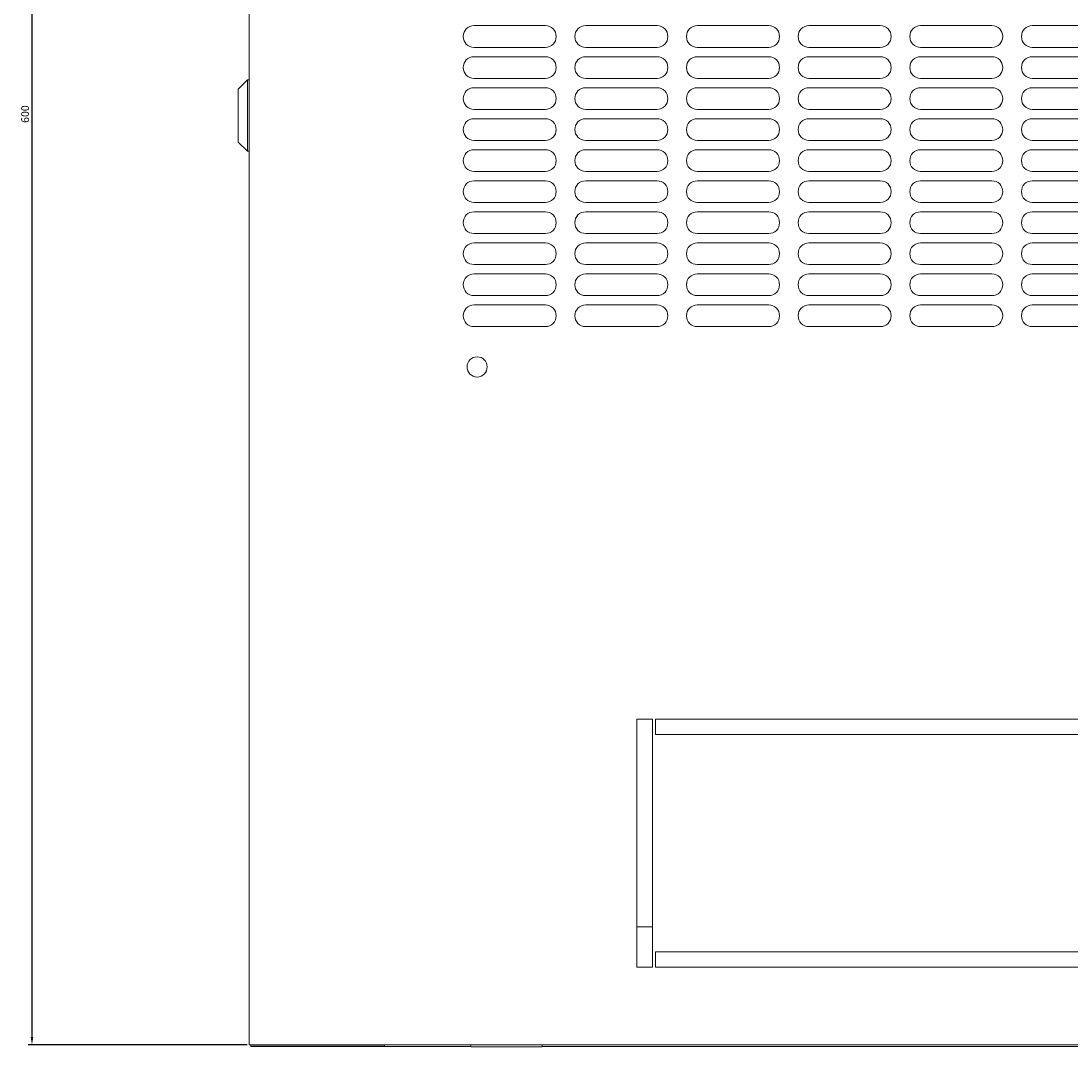
# Model space of a CAD drawing. Units: millimetres. Extents: x -418 to 2160, y -1629 to 581.
# Drawn here: x -351 to -13, y -1629 to -1298 of the extents above; entities that cross this region are included whole.
import ezdxf

# ---------------------------------------------------------------- set-up
doc = ezdxf.new("R2010")
doc.units = ezdxf.units.MM
doc.styles.get("Standard").update_dxf_attribs({"font": 'arial.ttf'})
doc.dimstyles.new('ISO-25', dxfattribs={"dimtxt": 2.5, "dimasz": 2.5, "dimexe": 1.25, "dimexo": 0.625, "dimtad": 1, "dimtxsty": 'Standard', "dimcen": 2.5, "dimadec": 0, "dimazin": 0, "dimtfac": 1, "dimtmove": 0, "dimatfit": 3, "dimfxl": 1, "dimarcsym": 0})

# ---------------------------------------------------------------- blocks, each defined once
blk = doc.blocks.new('A$C201D70B4')
at = {"color": 0, "linetype": 'Continuous', "lineweight": 0}
for p, q in [((-2117.26, 1093.91), (-2117.26, 493.91)), ((-2044.76, 822.41), (-2021.76, 822.41)), ((-2008.76, 822.41), (-1985.76, 822.41)), ((-1972.76, 822.41), (-1949.76, 822.41)), ((-1936.76, 822.41), (-1913.76, 822.41)), ((-1900.76, 822.41), (-1877.76, 822.41)), ((-1864.76, 822.41), (-1841.76, 822.41)), ((-2021.76, 815.41), (-2044.76, 815.41)), ((-1985.76, 815.41), (-2008.76, 815.41)), ((-1949.76, 815.41), (-1972.76, 815.41)), ((-1913.76, 815.41), (-1936.76, 815.41)), ((-1877.76, 815.41), (-1900.76, 815.41)), ((-1841.76, 815.41), (-1864.76, 815.41)), ((-2044.76, 812.41), (-2021.76, 812.41)), ((-2008.76, 812.41), (-1985.76, 812.41)), ((-1972.76, 812.41), (-1949.76, 812.41)), ((-1936.76, 812.41), (-1913.76, 812.41)), ((-1900.76, 812.41), (-1877.76, 812.41)), ((-1864.76, 812.41), (-1841.76, 812.41)), ((-2120.76, 801.91), (-2117.76, 804.91)), ((-2117.76, 781.91), (-2117.76, 804.91)), ((-2117.26, 804.91), (-2117.76, 804.91)), ((-2021.76, 805.41), (-2044.76, 805.41)), ((-2044.76, 802.41), (-2021.76, 802.41)), ((-1985.76, 805.41), (-2008.76, 805.41)), ((-2008.76, 802.41), (-1985.76, 802.41)), ((-1949.76, 805.41), (-1972.76, 805.41)), ((-1972.76, 802.41), (-1949.76, 802.41)), ((-1913.76, 805.41), (-1936.76, 805.41)), ((-1936.76, 802.41), (-1913.76, 802.41)), ((-1877.76, 805.41), (-1900.76, 805.41)), ((-1900.76, 802.41), (-1877.76, 802.41)), ((-1841.76, 805.41), (-1864.76, 805.41)), ((-1864.76, 802.41), (-1841.76, 802.41)), ((-2120.76, 801.91), (-2120.76, 784.91)), ((-2021.76, 795.41), (-2044.76, 795.41)), ((-2044.76, 792.41), (-2021.76, 792.41)), ((-1985.76, 795.41), (-2008.76, 795.41)), ((-2008.76, 792.41), (-1985.76, 792.41)), ((-1949.76, 795.41), (-1972.76, 795.41)), ((-1972.76, 792.41), (-1949.76, 792.41)), ((-1913.76, 795.41), (-1936.76, 795.41)), ((-1936.76, 792.41), (-1913.76, 792.41)), ((-1877.76, 795.41), (-1900.76, 795.41)), ((-1900.76, 792.41), (-1877.76, 792.41)), ((-1841.76, 795.41), (-1864.76, 795.41)), ((-1864.76, 792.41), (-1841.76, 792.41)), ((-2021.76, 785.41), (-2044.76, 785.41)), ((-1985.76, 785.41), (-2008.76, 785.41)), ((-1949.76, 785.41), (-1972.76, 785.41)), ((-1913.76, 785.41), (-1936.76, 785.41)), ((-1877.76, 785.41), (-1900.76, 785.41)), ((-1841.76, 785.41), (-1864.76, 785.41)), ((-2120.76, 784.91), (-2117.76, 781.91)), ((-2044.76, 782.41), (-2021.76, 782.41)), ((-2008.76, 782.41), (-1985.76, 782.41)), ((-1972.76, 782.41), (-1949.76, 782.41)), ((-1936.76, 782.41), (-1913.76, 782.41)), ((-1900.76, 782.41), (-1877.76, 782.41)), ((-1864.76, 782.41), (-1841.76, 782.41)), ((-2117.26, 781.91), (-2117.76, 781.91)), ((-2021.76, 775.41), (-2044.76, 775.41)), ((-1985.76, 775.41), (-2008.76, 775.41)), ((-1949.76, 775.41), (-1972.76, 775.41)), ((-1913.76, 775.41), (-1936.76, 775.41)), ((-1877.76, 775.41), (-1900.76, 775.41)), ((-1841.76, 775.41), (-1864.76, 775.41)), ((-2044.76, 772.41), (-2021.76, 772.41)), ((-2008.76, 772.41), (-1985.76, 772.41)), ((-1972.76, 772.41), (-1949.76, 772.41)), ((-1936.76, 772.41), (-1913.76, 772.41)), ((-1900.76, 772.41), (-1877.76, 772.41)), ((-1864.76, 772.41), (-1841.76, 772.41)), ((-2021.76, 765.41), (-2044.76, 765.41)), ((-1985.76, 765.41), (-2008.76, 765.41)), ((-1949.76, 765.41), (-1972.76, 765.41)), ((-1913.76, 765.41), (-1936.76, 765.41)), ((-1877.76, 765.41), (-1900.76, 765.41)), ((-1841.76, 765.41), (-1864.76, 765.41)), ((-2044.76, 762.41), (-2021.76, 762.41)), ((-2008.76, 762.41), (-1985.76, 762.41)), ((-1972.76, 762.41), (-1949.76, 762.41)), ((-1936.76, 762.41), (-1913.76, 762.41)), ((-1900.76, 762.41), (-1877.76, 762.41)), ((-1864.76, 762.41), (-1841.76, 762.41)), ((-2021.76, 755.41), (-2044.76, 755.41)), ((-1985.76, 755.41), (-2008.76, 755.41)), ((-1949.76, 755.41), (-1972.76, 755.41)), ((-1913.76, 755.41), (-1936.76, 755.41)), ((-1877.76, 755.41), (-1900.76, 755.41)), ((-1841.76, 755.41), (-1864.76, 755.41)), ((-2044.76, 752.41), (-2021.76, 752.41)), ((-2008.76, 752.41), (-1985.76, 752.41)), ((-1972.76, 752.41), (-1949.76, 752.41)), ((-1936.76, 752.41), (-1913.76, 752.41)), ((-1900.76, 752.41), (-1877.76, 752.41)), ((-1864.76, 752.41), (-1841.76, 752.41)), ((-2021.76, 745.41), (-2044.76, 745.41)), ((-1985.76, 745.41), (-2008.76, 745.41)), ((-1949.76, 745.41), (-1972.76, 745.41)), ((-1913.76, 745.41), (-1936.76, 745.41)), ((-1877.76, 745.41), (-1900.76, 745.41)), ((-1841.76, 745.41), (-1864.76, 745.41)), ((-2044.76, 742.41), (-2021.76, 742.41)), ((-2008.76, 742.41), (-1985.76, 742.41)), ((-1972.76, 742.41), (-1949.76, 742.41)), ((-1936.76, 742.41), (-1913.76, 742.41)), ((-1900.76, 742.41), (-1877.76, 742.41)), ((-1864.76, 742.41), (-1841.76, 742.41)), ((-2021.76, 735.41), (-2044.76, 735.41)), ((-1985.76, 735.41), (-2008.76, 735.41)), ((-1949.76, 735.41), (-1972.76, 735.41)), ((-1913.76, 735.41), (-1936.76, 735.41)), ((-1877.76, 735.41), (-1900.76, 735.41)), ((-1841.76, 735.41), (-1864.76, 735.41)), ((-2044.76, 732.41), (-2021.76, 732.41)), ((-2008.76, 732.41), (-1985.76, 732.41)), ((-1972.76, 732.41), (-1949.76, 732.41)), ((-1936.76, 732.41), (-1913.76, 732.41)), ((-1900.76, 732.41), (-1877.76, 732.41)), ((-1864.76, 732.41), (-1841.76, 732.41)), ((-2021.76, 725.41), (-2044.76, 725.41)), ((-1985.76, 725.41), (-2008.76, 725.41)), ((-1949.76, 725.41), (-1972.76, 725.41)), ((-1913.76, 725.41), (-1936.76, 725.41)), ((-1877.76, 725.41), (-1900.76, 725.41)), ((-1841.76, 725.41), (-1864.76, 725.41)), ((-1992.26, 598.91), (-1987.26, 598.91)), ((-1992.26, 518.91), (-1992.26, 598.91)), ((-1987.26, 518.91), (-1987.26, 598.91)), ((-1986.26, 598.91), (-1817.76, 598.91)), ((-1986.26, 598.91), (-1986.26, 593.91)), ((-1986.26, 593.91), (-1817.76, 593.91)), ((-1987.26, 531.91), (-1992.26, 531.91)), ((-1986.26, 523.91), (-1986.26, 518.91)), ((-1817.76, 523.91), (-1986.26, 523.91)), ((-1987.26, 518.91), (-1992.26, 518.91)), ((-1817.76, 518.91), (-1986.26, 518.91)), ((-2117.26, 493.91), (-1517.26, 493.91)), ((-2116.76, 493.41), (-2116.76, 493.91)), ((-2045.76, 493.41), (-2116.76, 493.41)), ((-2116.66, 493.91), (-2116.66, 493.51)), ((-2114.26, 493.51), (-2116.66, 493.51)), ((-2076.06, 493.51), (-2114.26, 493.51)), ((-2076.06, 493.51), (-2073.66, 493.51)), ((-2073.66, 493.91), (-2073.66, 493.51)), ((-2045.76, 493.91), (-2045.76, 493.21)), ((-2022.76, 493.21), (-2045.76, 493.21)), ((-2022.76, 493.91), (-2022.76, 493.21)), ((-1516.76, 493.41), (-2022.76, 493.41))]:
    blk.add_line(p, q, dxfattribs=at)
at = {"color": 0, "linetype": 'Continuous', "lineweight": 0, "extrusion": (0, 0, -1)}
for centre, radius, start, end in [((2044.76, 818.91), 3.5, 270, 90), ((2021.76, 818.91), 3.5, 90, 270), ((2008.76, 818.91), 3.5, 270, 90), ((1985.76, 818.91), 3.5, 90, 270), ((1972.76, 818.91), 3.5, 270, 90), ((1949.76, 818.91), 3.5, 90, 270), ((1936.76, 818.91), 3.5, 270, 90), ((1913.76, 818.91), 3.5, 90, 270), ((1900.76, 818.91), 3.5, 270, 90), ((1877.76, 818.91), 3.5, 90, 270), ((1864.76, 818.91), 3.5, 270, 90), ((2044.76, 808.91), 3.5, 270, 90), ((2021.76, 808.91), 3.5, 90, 270), ((2008.76, 808.91), 3.5, 270, 90), ((1985.76, 808.91), 3.5, 90, 270), ((1972.76, 808.91), 3.5, 270, 90), ((1949.76, 808.91), 3.5, 90, 270), ((1936.76, 808.91), 3.5, 270, 90), ((1913.76, 808.91), 3.5, 90, 270), ((1900.76, 808.91), 3.5, 270, 90), ((1877.76, 808.91), 3.5, 90, 270), ((1864.76, 808.91), 3.5, 270, 90), ((2044.76, 798.91), 3.5, 270, 90), ((2021.76, 798.91), 3.5, 90, 270), ((2008.76, 798.91), 3.5, 270, 90), ((1985.76, 798.91), 3.5, 90, 270), ((1972.76, 798.91), 3.5, 270, 90), ((1949.76, 798.91), 3.5, 90, 270), ((1936.76, 798.91), 3.5, 270, 90), ((1913.76, 798.91), 3.5, 90, 270), ((1900.76, 798.91), 3.5, 270, 90), ((1877.76, 798.91), 3.5, 90, 270), ((1864.76, 798.91), 3.5, 270, 90), ((2044.76, 788.91), 3.5, 270, 90), ((2021.76, 788.91), 3.5, 90, 270), ((2008.76, 788.91), 3.5, 270, 90), ((1985.76, 788.91), 3.5, 90, 270), ((1972.76, 788.91), 3.5, 270, 90), ((1949.76, 788.91), 3.5, 90, 270), ((1936.76, 788.91), 3.5, 270, 90), ((1913.76, 788.91), 3.5, 90, 270), ((1900.76, 788.91), 3.5, 270, 90), ((1877.76, 788.91), 3.5, 90, 270), ((1864.76, 788.91), 3.5, 270, 90), ((2044.76, 778.91), 3.5, 270, 90), ((2021.76, 778.91), 3.5, 90, 270), ((2008.76, 778.91), 3.5, 270, 90), ((1985.76, 778.91), 3.5, 90, 270), ((1972.76, 778.91), 3.5, 270, 90), ((1949.76, 778.91), 3.5, 90, 270), ((1936.76, 778.91), 3.5, 270, 90), ((1913.76, 778.91), 3.5, 90, 270), ((1900.76, 778.91), 3.5, 270, 90), ((1877.76, 778.91), 3.5, 90, 270), ((1864.76, 778.91), 3.5, 270, 90), ((2044.76, 768.91), 3.5, 270, 90), ((2021.76, 768.91), 3.5, 90, 270), ((2008.76, 768.91), 3.5, 270, 90), ((1985.76, 768.91), 3.5, 90, 270), ((1972.76, 768.91), 3.5, 270, 90), ((1949.76, 768.91), 3.5, 90, 270), ((1936.76, 768.91), 3.5, 270, 90), ((1913.76, 768.91), 3.5, 90, 270), ((1900.76, 768.91), 3.5, 270, 90), ((1877.76, 768.91), 3.5, 90, 270), ((1864.76, 768.91), 3.5, 270, 90), ((2044.76, 758.91), 3.5, 270, 90), ((2021.76, 758.91), 3.5, 90, 270), ((2008.76, 758.91), 3.5, 270, 90), ((1985.76, 758.91), 3.5, 90, 270), ((1972.76, 758.91), 3.5, 270, 90), ((1949.76, 758.91), 3.5, 90, 270), ((1936.76, 758.91), 3.5, 270, 90), ((1913.76, 758.91), 3.5, 90, 270), ((1900.76, 758.91), 3.5, 270, 90), ((1877.76, 758.91), 3.5, 90, 270), ((1864.76, 758.91), 3.5, 270, 90), ((2044.76, 748.91), 3.5, 270, 90), ((2021.76, 748.91), 3.5, 90, 270), ((2008.76, 748.91), 3.5, 270, 90), ((1985.76, 748.91), 3.5, 90, 270), ((1972.76, 748.91), 3.5, 270, 90), ((1949.76, 748.91), 3.5, 90, 270), ((1936.76, 748.91), 3.5, 270, 90), ((1913.76, 748.91), 3.5, 90, 270), ((1900.76, 748.91), 3.5, 270, 90), ((1877.76, 748.91), 3.5, 90, 270), ((1864.76, 748.91), 3.5, 270, 90), ((2044.76, 738.91), 3.5, 270, 90), ((2021.76, 738.91), 3.5, 90, 270), ((2008.76, 738.91), 3.5, 270, 90), ((1985.76, 738.91), 3.5, 90, 270), ((1972.76, 738.91), 3.5, 270, 90), ((1949.76, 738.91), 3.5, 90, 270), ((1936.76, 738.91), 3.5, 270, 90), ((1913.76, 738.91), 3.5, 90, 270), ((1900.76, 738.91), 3.5, 270, 90), ((1877.76, 738.91), 3.5, 90, 270), ((1864.76, 738.91), 3.5, 270, 90), ((2044.76, 728.91), 3.5, 270, 90), ((2021.76, 728.91), 3.5, 90, 270), ((2008.76, 728.91), 3.5, 270, 90), ((1985.76, 728.91), 3.5, 90, 270), ((1972.76, 728.91), 3.5, 270, 90), ((1949.76, 728.91), 3.5, 90, 270), ((1936.76, 728.91), 3.5, 270, 90), ((1913.76, 728.91), 3.5, 90, 270), ((1900.76, 728.91), 3.5, 270, 90), ((1877.76, 728.91), 3.5, 90, 270), ((1864.76, 728.91), 3.5, 270, 90), ((2043.76, 712.41), 3.25, 270, 90), ((2043.76, 712.41), 3.25, 90, 270)]:
    blk.add_arc(centre, radius, start, end, dxfattribs=at)
blk = doc.blocks.new('*D6')
at = {"color": 0, "lineweight": -2, "transparency": 16777216}
for p, q in [((-278.42, -1028.15), (-349.05, -1028.15)), ((-347.8, -1030.65), (-347.8, -1625.65)), ((-278.42, -1628.15), (-349.05, -1628.15))]:
    blk.add_line(p, q, dxfattribs=at)
at = {"color": 0, "transparency": 16777216}
for points in [[(-348.22, -1030.65), (-347.39, -1030.65), (-347.8, -1028.15)], [(-348.22, -1625.65), (-347.39, -1625.65), (-347.8, -1628.15)]]:
    blk.add_solid(points, dxfattribs=at)
at = {"layer": 'Defpoints', "color": 0, "transparency": 16777216}
for p in [(-277.8, -1028.15), (-347.8, -1628.15), (-277.8, -1628.15)]:
    blk.add_point(p, dxfattribs=at)
at = {"color": 0, "transparency": 16777216, "insert": (-349.7, -1328.15), "char_height": 2.5, "attachment_point": 5, "rotation": 90}
blk.add_mtext('600', dxfattribs=at)

msp = doc.modelspace()

# ---------------------------------------------------------------- block references
msp.add_blockref('A$C201D70B4', (1839.466, -2122.057))

# ---------------------------------------------------------------- dimensions: what is measured, and where the dimension line sits
at = {"color": 8}
dim = msp.add_linear_dim(base=(-347.803, -1628.147), p1=(-277.798, -1028.147), p2=(-277.798, -1628.147), angle=90, dimstyle='ISO-25', dxfattribs=at)
dim.commit()
dim.dimension.update_dxf_attribs({"geometry": '*D6', "text_midpoint": (-349.705, -1328.147)})

doc.saveas('drawing.dxf')
